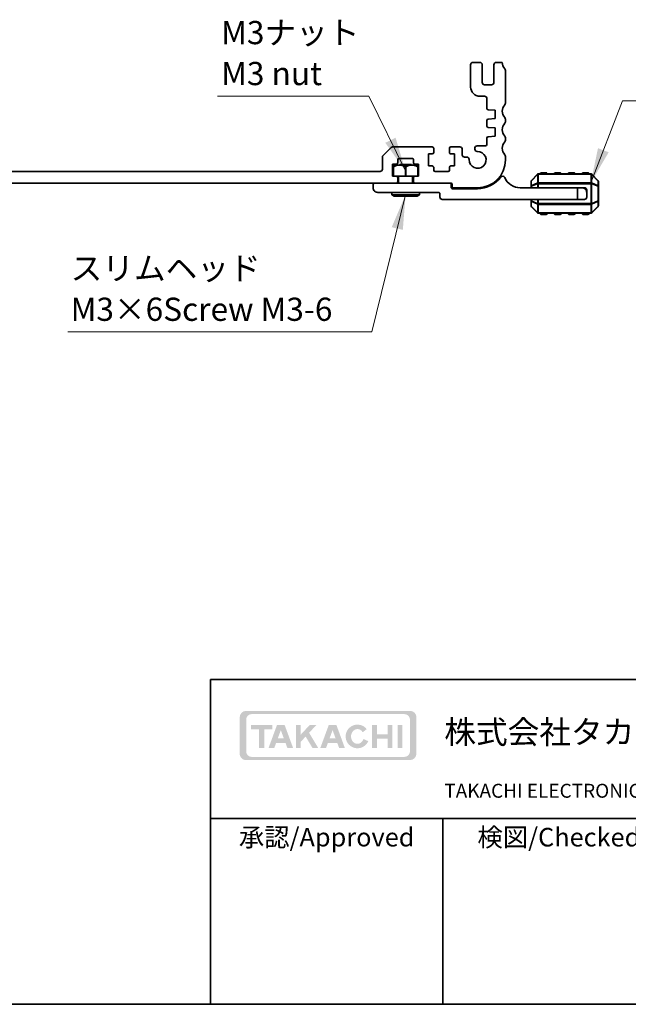
# Model space of a CAD drawing. Units: millimetres. Extents: x 0 to 5599, y 0 to 843.
# Drawn here: x 5196 to 5327, y 0 to 212 of the extents above; entities that cross this region are included whole.
import ezdxf

# ---------------------------------------------------------------- set-up
doc = ezdxf.new("R2010")
doc.units = ezdxf.units.MM
for name, color, linetype, lineweight in [('Border (ISO)', 7, 'Continuous', 35), ('Hatch (ISO)', 1, 'Continuous', 18), ('Symbol (ISO)', 7, 'Continuous', 18), ('Title (ISO)', 7, 'Continuous', 35), ('Visible (ISO)', 7, 'Continuous', 35), ('Visible Narrow (ISO)', 7, 'Continuous', 25)]:
    doc.layers.add(name, color=color, linetype=linetype, lineweight=lineweight)
doc.styles.add('Note Text (TK)', font='MS PGothic.ttf')
doc.styles.add('文字スタイル67', font='arial.ttf')
doc.dimstyles.new('Default - Method 1b (TK)$7', dxfattribs={"dimscale": 3, "dimtxt": 2.5, "dimasz": 2.5, "dimexe": 1, "dimexo": 1.499999999999999, "dimgap": 1, "dimtad": 1, "dimtoh": 1, "dimrnd": 1e-08, "dimdsep": 46, "dimtxsty": 'Note Text (TK)', "dimcen": 0.09, "dimdle": 5, "dimclrd": 100, "dimclre": 100, "dimclrt": 7, "dimadec": 1, "dimazin": 1, "dimtfac": 1, "dimtmove": 0, "dimatfit": 3, "dimfxl": 1, "dimtolj": 1, "dimlwd": -1, "dimlwe": -1, "dimarcsym": 0})

# ---------------------------------------------------------------- blocks, each defined once
blk = doc.blocks.new('図面枠 tk図枠')
at = {"layer": 'Border (ISO)'}
blk.add_line((14.50000000000001, 8.000000000000007), (405.4999999999999, 8.000000000000007), dxfattribs=at)
blk = doc.blocks.new('表題欄 tk表題欄')
at = {"layer": 'Hatch (ISO)'}
h = blk.add_hatch(color=256, dxfattribs=at)
edge = h.paths.add_edge_path(flags=0)
edge.add_arc((95.57537688673352, 236.2990653650367), 0.5958259999999996, 269.9999999999897, 360)
edge.add_line((96.17120288673351, 236.2990653650368), (96.17120288673348, 239.7107813650365))
edge.add_arc((95.5753768867335, 239.7107813650366), 0.5958259999999996, 0, 90.0000000000068)
edge.add_line((95.57537688673342, 240.3066073650366), (79.13710888673356, 240.3066073650366))
edge.add_arc((79.13710888673353, 239.7107813650366), 0.5958259999999996, 89.99999999999744, 180)
edge.add_line((78.54128288673353, 239.7107813650365), (78.54128288673331, 236.2990653650368))
edge.add_arc((79.13710888673332, 236.2990653650365), 0.5958259999999996, 180, 270.0000000000231)
edge.add_line((79.13710888673356, 235.7032393650365), (95.57537688673342, 235.7032393650367))
edge = h.paths.add_edge_path()
edge.add_line((77.83935088673357, 239.9556413650366), (77.83935088673357, 236.0542053650368))
edge.add_arc((78.54128288673346, 236.0542053650367), 0.7019319999998935, 180, 270.0000000000087)
edge.add_line((78.54128288673357, 235.3522733650368), (96.17120288673352, 235.3522733650368))
edge.add_arc((96.17120288673351, 236.0542053650367), 0.7019319999998921, 270, 360)
edge.add_line((96.8731348867334, 236.0542053650368), (96.87313488673352, 239.9556413650366))
edge.add_arc((96.1712028867336, 239.9556413650367), 0.7019319999998921, 0, 90.00000000000873)
edge.add_line((96.17120288673348, 240.6575733650367), (78.54128288673357, 240.6575733650366))
edge.add_arc((78.54128288673357, 239.9556413650366), 0.7019319999999984, 90, 180)
for points in [[(79.07181288673355, 239.1476033650369), (79.07181288673355, 238.6578833650367), (79.92066088673353, 238.6578833650367), (79.92066088673353, 236.6581933650368), (80.50832488673353, 236.6581933650368), (80.50832488673353, 238.6578833650367), (81.35717288673355, 238.6578833650367), (81.35717288673355, 239.1476033650369)], [(85.68407849525303, 236.6581933650368), (84.9434673993943, 237.8918698287545), (84.41792288673358, 237.3246628822781), (84.41792288673358, 236.6581933650368), (83.89555488673355, 236.6581933650368), (83.89555488673355, 239.1476033650369), (84.41792288673358, 239.1476033650369), (84.41792288673358, 238.0993979968839), (85.38913556809511, 239.1476033650369), (86.10696490847272, 239.1476033650369), (85.31925422435492, 238.2974470774499), (86.30334488673353, 236.6581933650368)], [(92.09142939614459, 239.1476033650369), (92.09142939614459, 236.6581933650368), (92.60971639614465, 236.6581933650368), (92.60971639614465, 237.6580383650368), (93.76872039614462, 237.6580383650368), (93.76872039614462, 236.6581933650368), (94.28700739614459, 236.6581933650368), (94.28700739614459, 239.1476033650369), (93.76872039614462, 239.1476033650369), (93.76872039614462, 238.1477583650367), (92.60971639614465, 238.1477583650367), (92.60971639614465, 239.1476033650369)], [(94.84202339614467, 239.1476033650369), (94.84202339614467, 236.6581933650368), (95.36439139614473, 236.6581933650368), (95.36439139614473, 239.1476033650369)]]:
    blk.add_hatch(color=256, dxfattribs=at).paths.add_polyline_path(points)
h = blk.add_hatch(color=256, dxfattribs=at)
h.paths.add_polyline_path([(82.59020695886475, 237.7110913650368), (81.95242681460243, 237.7110913650368), (82.27131688673356, 238.5794973650367)], flags=0)
h.paths.add_polyline_path([(82.77903014574996, 237.1968853650368), (81.76360362771717, 237.1968853650368), (81.56578886050404, 236.6581933650368), (80.94907288673355, 236.6581933650368), (81.86321688673357, 239.1476033650369), (82.67941688673353, 239.1476033650369), (83.59356088673351, 236.6581933650368), (82.97684491296302, 236.6581933650368)])
h = blk.add_hatch(color=256, dxfattribs=at)
h.paths.add_polyline_path([(87.52707281460246, 237.7110913650368), (88.16485295886469, 237.7110913650368), (87.84596288673359, 238.5794973650367)], flags=0)
h.paths.add_polyline_path([(87.14043486050403, 236.6581933650368), (87.3382496277172, 237.1968853650368), (88.35367614574989, 237.1968853650368), (88.551490912963, 236.6581933650368), (89.16820688673343, 236.6581933650368), (88.25406288673352, 239.1476033650369), (87.43786288673356, 239.1476033650369), (86.52371888673358, 236.6581933650368)])
h = blk.add_hatch(color=256, dxfattribs=at)
edge = h.paths.add_edge_path()
edge.add_arc((90.52309888673334, 237.9028983650369), 1.273272000000011, 38.55054079078439, 336.5820184016556)
edge.add_line((91.69149139614446, 237.3968543650369), (91.17255542714857, 237.6216113977801))
edge.add_ellipse((90.52309888673352, 237.9028983650369), major_axis=(0, -0.7998759999999119), ratio=0.8673469387756529, start_angle=128.5505407907963, end_angle=426.582018401653, ccw=False)
edge.add_line((91.09381514418376, 238.3576891122095), (91.51887237036831, 238.6964075050431))
at = {"layer": 'Title (ISO)'}
for p, q in [((74.70882392282105, 244.052739026017), (255.7088239228211, 244.052739026017)), ((74.70882392282105, 209.052739026017), (74.70882392282105, 244.052739026017)), ((74.70882392282105, 229.052739026017), (230.7088239228211, 229.052739026017)), ((99.70882392282108, 229.052739026017), (99.70882392282108, 209.052739026017)), ((255.7088239228211, 209.052739026017), (74.70882392282105, 209.052739026017))]:
    blk.add_line(p, q, dxfattribs=at)
at = {"layer": 'Title (ISO)', "color": 7, "attachment_point": 4, "line_spacing_factor": 1.5, "style": 'Note Text (TK)'}
for s, insert, char_height in [('株式会社タカチ電機工業', (99.87313488673345, 238.052739026017), 2.5), ('\\fArial|b0|i0;\\H1.4986;TAKACHI ELECTRONICS ENCLOSURE CO., LTD.', (99.87313488673342, 232.052739026017), 1.49859994649887)]:
    blk.add_mtext(s, dxfattribs=dict(at, insert=insert, char_height=char_height))
at = {"layer": 'Title (ISO)', "color": 1, "char_height": 2.000000029802322, "attachment_point": 5, "line_spacing_factor": 1.5, "style": 'Note Text (TK)'}
for s, insert in [('\\fＭＳ Ｐゴシック|b0|i0;\\H2.0000;承認/Approved', (87.20882392282108, 227.052739026017)), ('\\fＭＳ Ｐゴシック|b0|i0;\\H2.0000;検図/Checked', (112.208823922821, 227.052739026017))]:
    blk.add_mtext(s, dxfattribs=dict(at, insert=insert))
at = {"layer": 'Title (ISO)', "color": 7}
for tag, p, height, style in [('<品名>_001', (157.3395057354996, 235.6322844407696), 2.5, 'Note Text (TK)'), ('<Title>_001', (157.2504337373031, 230.5513747487906), 2.000000029802322, '文字スタイル67'), ('<尺度>_001', (240.2826874749424, 222.302739026017), 2.5, 'Note Text (TK)'), ('<ページ_No.>_001', (238.166396298784, 213.2976230642162), 2.5, 'Note Text (TK)'), ('<総ページ数>_001', (246.752139038975, 213.3189395717196), 2.5, 'Note Text (TK)'), ('作成日_001', (175.6037100153155, 211.2601253517655), 2.5, 'Note Text (TK)')]:
    blk.add_attdef(tag, p, '', height=height, dxfattribs=dict(at, style=style))

msp = doc.modelspace()

# ---------------------------------------------------------------- linework, layer by layer
at = {"layer": 'Visible (ISO)'}
for p, q in [((5292.99999835234, 202.394816189113), (5292.999998352343, 197.5948326928708)), ((5294.999998352341, 202.8948161891135), (5293.49999835234, 202.8948161891133)), ((5295.499998352343, 198.5948161890208), (5295.499998352342, 202.3948161891135)), ((5297.999998352342, 202.3948161891163), (5297.999998352342, 198.5948161890211)), ((5299.799998352335, 202.8948161891168), (5298.499998352341, 202.8948161891162)), ((5300.499998352977, 194.1297195870817), (5300.499998353481, 201.1598376595095)), ((5297.499998352341, 198.0948161890211), (5295.999998352343, 198.0948161890209)), ((5294.999985149298, 195.5948326929155), (5296.000001774532, 195.5948260912831)), ((5296.499998473771, 195.0948260165441), (5296.49999816014, 192.9969464910466)), ((5296.779071217883, 192.6976772759648), (5298.249998354389, 192.5948200300568)), ((5298.249998354389, 192.5948200300568), (5298.249998354307, 190.7948200300575)), ((5296.499998160019, 190.3926935698086), (5296.499998159966, 189.1969464904639)), ((5298.249998354307, 190.7948200300575), (5296.779071217908, 190.691962784874)), ((5296.779071217828, 188.8976772753735), (5298.249998354218, 188.7948200300575)), ((5298.249998354218, 188.7948200300575), (5298.249998354137, 186.9948200300574)), ((5300.499998353298, 190.1297373904082), (5300.499998353321, 190.6598670750197)), ((5298.249998354137, 186.9948200300574), (5296.779051750061, 186.8919614235624)), ((5300.499998352778, 186.1297373898075), (5300.499998353051, 186.6598670748891)), ((5275.853551746521, 184.5483734261013), (5274.146444965332, 182.8412666449115)), ((5284.749998353443, 184.6948200355198), (5276.207105137114, 184.6948200355083)), ((5290.699998353709, 184.6948200355346), (5288.749998353448, 184.69482003552)), ((5296.199985277125, 184.8948442195906), (5294.399991240616, 184.8948186126715)), ((5296.499978692171, 186.5926917111929), (5296.499981009291, 185.1948447168509)), ((5273.999998355925, 182.4877132543178), (5273.999998355926, 179.8948200355163)), ((5283.949998353442, 183.1948200354651), (5284.749998353444, 183.1948200354661)), ((5283.949998353442, 180.5948200355193), (5283.949998353442, 183.1948200354651)), ((5285.049998353445, 183.4948200354664), (5285.049998353443, 184.3948200355202)), ((5288.449998353449, 184.3948200355209), (5288.449998353446, 183.494820035461)), ((5288.749998353451, 183.19482003546), (5289.549998353439, 183.1948200354719)), ((5289.549998353439, 183.1948200354719), (5289.549998353439, 180.594820035527)), ((5291.20003768298, 182.9948036486495), (5291.199998353713, 184.1948200354663)), ((5292.177149886625, 182.4948200356), (5291.70003768269, 182.49482003562)), ((5293.899998353672, 184.3948186127434), (5293.899998353663, 184.2176685031421)), ((5300.499998352648, 181.8948022325352), (5300.499998352674, 182.6598670753446)), ((5276.199998352496, 180.994802232722), (5276.999998352494, 180.994802232723)), ((5276.199998352496, 178.3948022327235), (5276.199998352496, 180.994802232722)), ((5276.349632427897, 180.7948022327859), (5276.343842195723, 180.7890120006133)), ((5276.343842195728, 178.3948022327859), (5276.343842195723, 180.7890120006133)), ((5276.343842195725, 180.3946663589508), (5276.343842195725, 180.3948022327859)), ((5276.343842195725, 180.394666358989), (5276.372631290894, 180.394666358989)), ((5281.649360680302, 180.7948022327973), (5276.349632427897, 180.7948022327859)), ((5276.372870570197, 180.394802232786), (5276.372631290894, 180.3946663590272)), ((5276.372631290898, 178.394802232786), (5276.372631290894, 180.3946663590272)), ((5277.299998352493, 181.294802232723), (5277.299998352493, 181.8948022327259)), ((5277.599998352492, 182.1948022327258), (5280.399998352492, 182.1948022327284)), ((5277.74949655208, 180.8948022328016), (5277.649496552067, 180.7948022327887)), ((5277.74949655208, 180.8948022328016), (5280.24949655208, 180.8948022328052)), ((5278.970707451984, 180.3946663608537), (5278.970468178613, 180.3948022327915)), ((5278.970707451985, 180.3946663589947), (5279.028285652173, 180.3946663589948)), ((5278.970707451856, 178.3948022327916), (5278.970707451984, 180.3946663608537)), ((5279.028524925479, 180.3948022327917), (5279.028285652174, 180.3946663608742)), ((5279.028285652312, 178.3948022327917), (5279.028285652174, 180.3946663608742)), ((5280.24949655208, 180.8948022328051), (5280.349496552091, 180.7948022327945)), ((5280.699998352493, 181.8948022327283), (5280.699998352492, 181.2948022327281)), ((5280.999998352492, 180.9948022327279), (5281.799998352491, 180.9948022327289)), ((5281.626361813398, 180.3946663608798), (5281.626122540092, 180.3948022327973)), ((5281.626361813332, 180.3946663590004), (5281.655150876361, 180.3946663590004)), ((5281.626361813267, 178.3948022327973), (5281.626361813398, 180.3946663608798)), ((5281.649360680302, 180.7948022327973), (5281.655150877389, 180.7890120357111)), ((5281.655150877394, 178.3948022327974), (5281.655150877091, 180.789012036009)), ((5281.65515087739, 180.3948022327974), (5281.655150877141, 180.3946663678395)), ((5281.799998352491, 180.9948022327289), (5281.799998352491, 178.3948022327304)), ((5284.749998353443, 180.5948200355203), (5283.949998353442, 180.5948200355193)), ((5285.049998353444, 179.6948200354671), (5285.049998353443, 180.2948200355202)), ((5288.449998353442, 180.294820035526), (5288.449998353443, 179.6948200354694)), ((5289.549998353439, 180.594820035527), (5288.749998353442, 180.594820035526)), ((5273.499998355927, 179.3948200355162), (5142.499998350177, 179.3948200354937)), ((5276.999998352497, 178.3948022327245), (5276.199998352496, 178.3948022327235)), ((5278.970707451856, 178.3948022327916), (5276.999998352497, 178.3948022327873)), ((5277.499496552084, 178.3948022327884), (5277.499496552085, 176.8948022328013)), ((5278.970707451856, 178.3948022327916), (5279.028285652312, 178.3948022327917)), ((5280.999998352494, 178.394802232796), (5279.028285652312, 178.3948022327917)), ((5280.499496552084, 178.3948022327948), (5280.499496552085, 176.8948022328055)), ((5281.799998352491, 178.3948022327304), (5280.999998352494, 178.3948022327294)), ((5288.149998353443, 179.3948200354695), (5285.349998353443, 179.3948200354671)), ((5307.411628586439, 178.8069342671987), (5306.087364517729, 177.4826701984849)), ((5318.875232483372, 178.8948022328585), (5307.623760620796, 178.894802232843)), ((5309.249496552083, 179.1448022328452), (5308.249496552083, 179.1448022328438)), ((5312.249496552083, 179.1448022328494), (5311.249496552083, 179.144802232848)), ((5315.249496552084, 179.1448022328535), (5314.249496552084, 179.1448022328521)), ((5318.249496552084, 179.1448022328576), (5317.249496552084, 179.1448022328563)), ((5320.411628586442, 177.4826701985047), (5319.087364517728, 178.8069342672148)), ((5138.999998351707, 176.8948022327007), (5276.9999983525, 176.8948022327245)), ((5271.999496552087, 175.8948022327938), (5271.999496552085, 176.5948022327938)), ((5276.9999983525, 176.8948022328006), (5280.999998352496, 176.8948022328062)), ((5277.2999983525, 177.1948022327248), (5277.299998352498, 178.0948022327247)), ((5280.699998352495, 178.094802232729), (5280.699998352496, 177.1948022327253)), ((5280.999998352497, 176.8948022327258), (5288.799496552087, 176.8948022327284)), ((5288.799496552086, 176.594802232817), (5288.799496552087, 175.9948022328169)), ((5288.999496552086, 176.6948022327284), (5288.999496552087, 176.0948022327241)), ((5305.999496552086, 177.2705381641288), (5305.999496552086, 176.222010026705)), ((5305.999496552086, 176.222010026705), (5305.999496552087, 175.8948022328407)), ((5320.499496552088, 176.222010026725), (5320.499496552087, 177.2705381641488)), ((5320.499496552091, 173.0675944389966), (5320.499496552088, 176.222010026725)), ((5286.099496552088, 174.8948022328132), (5272.999496552088, 174.8948022327951)), ((5275.999496552088, 174.8948022327993), (5275.999496552088, 174.3948022327992)), ((5281.999496552089, 174.3948022328075), (5275.999496552088, 174.3948022327992)), ((5276.519111794359, 174.0948022328), (5275.999496552088, 174.3948022327992)), ((5276.519111794359, 174.0948022328), (5281.479881309818, 174.0948022328068)), ((5281.479881309818, 174.0948022328068), (5281.999496552089, 174.3948022328075)), ((5281.999496552089, 174.8948022328075), (5281.999496552089, 174.3948022328075)), ((5286.399496552089, 173.8948022328136), (5286.399496552089, 174.5948022328136)), ((5289.099496552086, 175.6948022328173), (5294.499496552088, 175.6948022328248)), ((5289.199496552086, 175.894802232724), (5294.499998352651, 175.8948022326642)), ((5303.699496552086, 175.8948022328375), (5315.999496552088, 175.8948022328546)), ((5315.999496552088, 175.8948022328546), (5316.999496552086, 175.8948022328559)), ((5315.99949655209, 173.3948022328545), (5315.999496552088, 175.8948022328546)), ((5316.999496552087, 175.8948022328559), (5317.499496552088, 175.8948022328566)), ((5317.999496552089, 174.8948022328573), (5317.999496552089, 175.3948022328573)), ((5317.999496552088, 174.8948022328573), (5317.999496552089, 173.8948022328573)), ((5315.99949655209, 173.3948022328545), (5286.899496552091, 173.3948022328143)), ((5305.99949655209, 173.3948022328407), (5305.99949655209, 173.0675944389766)), ((5305.99949655209, 173.0675944389766), (5305.999496552093, 172.0190663015527)), ((5306.087364517736, 171.8069342671969), (5307.41162858645, 170.4826701984868)), ((5317.49949655209, 173.3948022328566), (5315.99949655209, 173.3948022328545)), ((5319.08736451774, 170.4826701985029), (5320.411628586449, 171.8069342672166)), ((5320.499496552094, 172.0190663015727), (5320.499496552091, 173.0675944389966)), ((5307.623760620806, 170.394802232843), (5318.875232483384, 170.3948022328586)), ((5308.249496552094, 170.1448022328439), (5309.249496552095, 170.1448022328453)), ((5311.249496552096, 170.144802232848), (5312.249496552095, 170.1448022328494)), ((5314.249496552095, 170.1448022328522), (5315.249496552095, 170.1448022328535)), ((5317.249496552095, 170.1448022328563), (5318.249496552096, 170.1448022328577))]:
    msp.add_line(p, q, dxfattribs=at)
for centre, radius, start, end in [((5293.49999835234, 202.3948161891133), 0.5000000000000293, 90.00000000005213, 180), ((5294.999998352341, 202.3948161891135), 0.5000000000000249, 0, 90), ((5298.499998352342, 202.3948161891163), 0.5000000000000094, 90.00000000010421, 180), ((5301.799998352336, 202.8948161891248), 2.000000000000085, 180, 223.9455196622981), ((5299.999998355363, 201.1598810286941), 0.5000000000000707, 359.9950302575264, 43.94551966224677), ((5294.999998352343, 197.594832692872), 2.00000000000001, 180, 269.9996217606615), ((5295.999998352343, 198.5948161890209), 0.500000000000036, 180, 270), ((5297.499998352343, 198.5948161890211), 0.5000000000000249, 269.9999999999479, 0), ((5295.999998473771, 195.094826091294), 0.4999999999999833, 359.9999914622636, 89.99962176060934), ((5301.799998353004, 192.3948022326592), 2.000000000000011, 136.0544804280924, 223.9455195727904), ((5299.999998353294, 194.1297373902504), 0.500000000000025, 316.0544804281621, 359.9979599072022), ((5296.799998160139, 192.9969464910336), 0.3000000000000114, 180, 265.9999999746291), ((5299.999998353321, 190.6598670750406), 0.5000000000002025, 0, 43.94551957273619), ((5296.799998160018, 190.3926935697952), 0.2999999999999665, 93.99999999747612, 180), ((5296.799998159965, 189.1969464904505), 0.2999999999999936, 180, 265.9999999974048), ((5301.799998352835, 188.3948022326591), 2.000000000000043, 136.0544804223857, 223.9455195694317), ((5299.999998353298, 190.1297373904292), 0.5000000000001666, 316.0544804225303, 0), ((5296.79997869217, 186.5926922084836), 0.2999999999999836, 93.99999999742369, 180.0000949724848), ((5299.999998353051, 186.6598670751461), 0.4999999999998828, 0, 43.94551956932793), ((5276.207105137114, 184.1948200355083), 0.4999999999999944, 90, 135.0000000000206), ((5284.749998353444, 184.3948200355196), 0.3000000000000025, 0, 90.00000000015633), ((5288.749998353448, 184.3948200355199), 0.2999999999999791, 90.00000000036476, 180), ((5290.699998353712, 184.1948200354655), 0.4999999999999894, 0, 90.00000000036476), ((5294.399998353672, 184.3948186127221), 0.5000000000000179, 90.00081509625144, 180), ((5296.199981009291, 185.1948442195603), 0.2999999999999971, 270.0008150962514, 9.49724847865e-05), ((5301.799998352667, 184.3948022326593), 1.999999999999976, 136.0544804340437, 223.9455195625691), ((5299.999998352777, 186.1297373900644), 0.5000000000000075, 316.0544804338808, 0), ((5274.499998355925, 182.4877132543187), 0.4999999999999543, 135.0000000000791, 180), ((5284.749998353444, 183.4948200354661), 0.3000000000000091, 270.0000000000521, 0), ((5288.749998353446, 183.49482003546), 0.2999999999999936, 180, 270.0000000008338), ((5291.700037682711, 182.9948200356201), 0.5000000000000105, 180.0018778085146, 269.9999999976029), ((5292.177149886604, 181.9948200356), 0.5000000000000192, 357.5349049716141, 89.99999999765504), ((5294.499998353616, 181.8948200361287), 1.825, 177.5349049716197, 92.4650950403044), ((5294.399998353664, 184.2176685031205), 0.5000000000000249, 180, 272.4650950402002), ((5299.999998352674, 182.6598670753621), 0.5000000000000071, 0, 43.94551956251768), ((5276.999998352494, 181.294802232723), 0.3000000000000003, 270.0000000001563, 0), ((5277.599998352493, 181.8948022327258), 0.2999999999999936, 90.00000000015633, 180), ((5280.399998352493, 181.8948022327283), 0.3000000000000136, 0, 90.00000000015633), ((5280.999998352492, 181.2948022327279), 0.3000000000000025, 180, 270), ((5284.749998353443, 180.2948200355202), 0.3000000000000114, 0, 90), ((5288.749998353444, 180.2948200355259), 0.3000000000000035, 90.00000000015633, 180), ((5294.499998352648, 181.8948022326642), 5.999999999999995, 270.0000000000521, 0), ((5273.499998355926, 179.8948200355162), 0.4999999999999983, 270.0000000001563, 0), ((5276.999998352497, 178.0948022327244), 0.2999999999999936, 0, 90.00000000015633), ((5280.999998352495, 178.0948022327294), 0.3000000000000003, 90.00000000015633, 180), ((5285.349998353443, 179.6948200354671), 0.3000000000000025, 180, 270), ((5288.149998353443, 179.6948200354695), 0.2999999999999936, 270, 0), ((5294.499496552078, 181.8948022328248), 6.199999999999995, 270.0000000001042, 323.3430975718065), ((5299.874496552083, 177.8946864920915), 0.5001157407407466, 23.66315835755592, 143.3430975718076), ((5307.623760620796, 178.594802232843), 0.3000000000000311, 90.00000000010421, 135.0000000000824), ((5308.249496552083, 178.8948022328438), 0.25000000000002, 90.00000000010421, 180), ((5309.249496552083, 178.8948022328452), 0.2500000000000205, 0, 90.00000000010421), ((5311.249496552084, 178.894802232848), 0.2500000000000233, 90.00000000010421, 180), ((5312.249496552084, 178.8948022328494), 0.2500000000000233, 0, 90.00000000010421), ((5314.249496552084, 178.8948022328521), 0.2500000000000233, 90.00000000010421, 180), ((5315.249496552084, 178.8948022328535), 0.2500000000000227, 0, 90.00000000010421), ((5317.249496552084, 178.8948022328563), 0.25000000000002, 90.00000000010421, 180), ((5318.249496552084, 178.8948022328576), 0.2500000000000222, 0, 90.00000000010421), ((5318.875232483372, 178.5948022328585), 0.30000000000002, 45.00000000006802, 90.00000000010421), ((5272.299496552085, 176.5948022327942), 0.3000000000000025, 90.00000000010421, 180), ((5276.9999983525, 177.1948022327245), 0.3000000000000114, 270, 0), ((5280.999998352497, 177.1948022327258), 0.3000000000000114, 180, 270), ((5288.499496552085, 176.5948022328165), 0.3000000000000009, 0, 90.00000000010421), ((5288.799496552086, 176.6948022327284), 0.2000000000000002, 0, 89.99999999979156), ((5289.199496552086, 176.094802232724), 0.2000000000000135, 180, 270.0000000000521), ((5303.699496552082, 179.5708114920968), 3.67600925925927, 203.6631583575527, 270.0000000001042), ((5306.299496552085, 177.2705381641292), 0.3000000000000084, 135.0000000000848, 180), ((5320.199496552086, 177.2705381641484), 0.3000000000000311, 0, 45.00000000006802), ((5272.999496552086, 175.8948022327951), 1.000000000000007, 180, 270.0000000000521), ((5286.099496552089, 174.5948022328132), 0.3000000000000025, 0, 90.00000000010421), ((5289.099496552086, 175.9948022328173), 0.3000000000000014, 180, 270.0000000001042), ((5316.999496552089, 174.8948022328559), 1.000000000000005, 0, 90.00000000005213), ((5317.499496552089, 175.3948022328566), 0.5000000000000444, 0, 90.00000000010421), ((5286.89949655209, 173.8948022328143), 0.4999999999999996, 180, 270.0000000001042), ((5306.299496552092, 172.0190663015531), 0.3000000000000332, 180, 225.0000000000679), ((5317.499496552089, 173.8948022328566), 0.4999999999999983, 270.0000000001042, 0), ((5320.199496552094, 172.0190663015723), 0.3000000000000065, 315.0000000000848, 0), ((5307.623760620806, 170.694802232843), 0.3000000000000258, 225.0000000000679, 270.0000000001042), ((5308.249496552094, 170.3948022328439), 0.2500000000000233, 180, 270.0000000001042), ((5309.249496552094, 170.3948022328453), 0.2500000000000224, 270.0000000001042, 0), ((5311.249496552094, 170.394802232848), 0.2500000000000217, 180, 270.0000000001042), ((5312.249496552095, 170.3948022328494), 0.2500000000000221, 270.0000000001042, 0), ((5314.249496552095, 170.3948022328522), 0.2500000000000222, 180, 270.0000000001042), ((5315.249496552095, 170.3948022328536), 0.250000000000022, 270.0000000001042, 0), ((5317.249496552095, 170.3948022328563), 0.2500000000000222, 180, 270.0000000001042), ((5318.249496552096, 170.3948022328577), 0.2500000000000233, 270.0000000001042, 0), ((5318.875232483383, 170.6948022328586), 0.3000000000000263, 270.0000000001042, 315.0000000000825)]:
    msp.add_arc(centre, radius, start, end, dxfattribs=at)
for points, weights in [([(5278.970468178613, 180.3948022327915), (5277.671669374402, 181.1322682373966), (5276.372870570197, 180.394802232786)], [1, 1.148441669533529, 1]), ([(5281.626122540092, 180.3948022327973), (5280.327323732784, 181.1322682409217), (5279.028524925479, 180.3948022327917)], [1, 1.148441670407468, 1])]:
    msp.add_rational_spline(points, weights, degree=2, dxfattribs=at)
at = {"layer": 'Visible Narrow (ISO)'}
for p, q in [((5306.087364517729, 177.4205381641289), (5307.411628586439, 178.7448022328427)), ((5307.411628586439, 178.7448022328427), (5307.411628586442, 176.9205381641308)), ((5307.623760620796, 178.806934267199), (5307.623760620796, 178.894802232843)), ((5307.623760620796, 178.806934267199), (5318.875232483372, 178.8069342672145)), ((5307.623760620798, 176.982670198487), (5307.623760620796, 178.806934267199)), ((5308.249496552083, 179.1448022328438), (5308.249496552083, 178.8948022328438)), ((5309.249496552083, 178.8948022328452), (5309.249496552083, 179.1448022328452)), ((5311.249496552083, 179.144802232848), (5311.249496552084, 178.894802232848)), ((5312.249496552084, 178.8948022328494), (5312.249496552083, 179.1448022328494)), ((5314.249496552084, 179.1448022328521), (5314.249496552084, 178.8948022328521)), ((5315.249496552084, 178.8948022328535), (5315.249496552084, 179.1448022328535)), ((5317.249496552084, 179.1448022328563), (5317.249496552084, 178.8948022328563)), ((5318.249496552084, 178.8948022328576), (5318.249496552084, 179.1448022328576)), ((5318.875232483372, 178.8069342672145), (5318.875232483372, 178.8948022328585)), ((5318.875232483372, 178.8069342672145), (5318.875232483375, 176.9826701985026)), ((5319.087364517731, 176.9205381641469), (5319.087364517728, 178.7448022328588)), ((5319.087364517728, 178.7448022328588), (5320.411628586442, 177.4205381641487)), ((5306.087364517731, 176.2220100267051), (5305.999496552086, 176.2220100267049)), ((5306.087364517731, 176.3720100267051), (5306.087364517729, 177.4205381641289)), ((5307.411628586442, 176.9205381641308), (5306.087364517731, 176.3720100267051)), ((5306.087364517731, 176.2220100267051), (5307.411628586442, 176.7705381641308)), ((5306.087364517731, 175.8948022328409), (5306.087364517731, 176.2220100267051)), ((5307.411628586442, 176.7705381641308), (5307.623760620798, 176.7705381641311)), ((5307.411628586442, 176.7705381641308), (5307.411628586443, 175.8948022328427)), ((5307.623760620798, 176.982670198487), (5307.623760620798, 176.7705381641311)), ((5318.875232483375, 176.9826701985026), (5307.623760620798, 176.982670198487)), ((5307.623760620799, 175.894802232843), (5307.623760620798, 176.7705381641311)), ((5307.623760620798, 176.7705381641311), (5318.875232483375, 176.7705381641466)), ((5318.875232483375, 176.9826701985026), (5318.875232483375, 176.7705381641466)), ((5319.087364517731, 176.7705381641469), (5318.875232483375, 176.7705381641466)), ((5318.875232483375, 176.7705381641466), (5318.875232483381, 172.5190663015705)), ((5320.411628586444, 176.3720100267249), (5319.087364517731, 176.9205381641469)), ((5319.087364517737, 172.5190663015708), (5319.087364517731, 176.7705381641469)), ((5319.087364517731, 176.7705381641469), (5320.411628586444, 176.2220100267249)), ((5320.411628586442, 177.4205381641487), (5320.411628586444, 176.3720100267249)), ((5320.499496552088, 176.222010026725), (5320.411628586444, 176.2220100267249)), ((5320.411628586444, 176.2220100267249), (5320.411628586448, 173.0675944389965)), ((5305.99949655209, 173.0675944389766), (5306.087364517734, 173.0675944389767)), ((5306.087364517734, 173.0675944389767), (5306.087364517734, 173.3948022328409)), ((5307.411628586447, 172.5190663015546), (5306.087364517734, 173.0675944389767)), ((5306.087364517735, 172.9175944389767), (5307.411628586447, 172.3690663015546)), ((5306.087364517736, 171.8690663015528), (5306.087364517735, 172.9175944389767)), ((5307.41162858645, 170.5448022328427), (5306.087364517736, 171.8690663015528)), ((5307.411628586446, 173.3948022328427), (5307.411628586447, 172.5190663015546)), ((5307.411628586447, 172.5190663015546), (5307.623760620803, 172.5190663015549)), ((5307.411628586447, 172.3690663015546), (5307.41162858645, 170.5448022328427)), ((5307.623760620803, 172.5190663015549), (5307.623760620803, 173.394802232843)), ((5307.623760620804, 172.306934267199), (5307.623760620803, 172.5190663015549)), ((5318.875232483381, 172.5190663015705), (5307.623760620803, 172.5190663015549)), ((5307.623760620806, 170.4826701984871), (5307.623760620804, 172.306934267199)), ((5307.623760620804, 172.306934267199), (5318.875232483382, 172.3069342672145)), ((5319.087364517737, 172.5190663015708), (5318.875232483381, 172.5190663015705)), ((5318.875232483382, 172.3069342672145), (5318.875232483381, 172.5190663015705)), ((5318.875232483382, 172.3069342672145), (5318.875232483384, 170.4826701985026)), ((5320.411628586448, 173.0675944389965), (5319.087364517737, 172.5190663015708)), ((5319.087364517737, 172.3690663015708), (5320.411628586448, 172.9175944389965)), ((5319.08736451774, 170.5448022328589), (5319.087364517737, 172.3690663015708)), ((5320.411628586449, 171.8690663015726), (5319.08736451774, 170.5448022328589)), ((5320.411628586448, 173.0675944389965), (5320.499496552091, 173.0675944389966)), ((5320.411628586448, 172.9175944389965), (5320.411628586449, 171.8690663015726)), ((5307.623760620806, 170.4826701984871), (5307.623760620806, 170.394802232843)), ((5318.875232483384, 170.4826701985026), (5307.623760620806, 170.4826701984871)), ((5308.249496552094, 170.3948022328439), (5308.249496552094, 170.1448022328439)), ((5309.249496552095, 170.1448022328453), (5309.249496552094, 170.3948022328453)), ((5311.249496552094, 170.394802232848), (5311.249496552096, 170.144802232848)), ((5312.249496552095, 170.1448022328494), (5312.249496552095, 170.3948022328494)), ((5314.249496552095, 170.3948022328522), (5314.249496552095, 170.1448022328522)), ((5315.249496552095, 170.1448022328536), (5315.249496552095, 170.3948022328536)), ((5317.249496552095, 170.3948022328563), (5317.249496552097, 170.1448022328563)), ((5318.249496552096, 170.1448022328577), (5318.249496552096, 170.3948022328577)), ((5318.875232483384, 170.4826701985026), (5318.875232483384, 170.3948022328586))]:
    msp.add_line(p, q, dxfattribs=at)
for centre, major_axis, ratio, start_param, end_param in [((5307.623760620796, 178.594802232843), (-0.2121320343562838, 0.2121320343556472), 0.2810846377148526, 0, 0.5480284076203841), ((5307.623760620796, 178.594802232843), (0.3000000000000293, 3.965e-13), 0.7071067811864666, 1.570796326795146, 2.356194490192578), ((5318.875232483372, 178.5948022328585), (-0.3000000000000258, -4.33e-13), 0.7071067811864759, 3.926990816987087, 4.712388980384616), ((5318.875232483372, 178.5948022328585), (0.212132034355686, 0.2121320343562486), 0.2810846377148124, 5.735156899559188, 6.283185307179337), ((5306.299496552085, 177.2705381641292), (-0.3000000000000199, -4.124e-13), 0.7071067811864968, 5.497787143782145, 6.283185307179609), ((5306.299496552086, 176.2220100267054), (-0.3000000000000258, -4.123e-13), 0.7071067811864787, 5.497787143782153, 6.283185307179652), ((5306.299496552085, 177.2705381641292), (-0.2121320343562707, 0.2121320343556584), 0.2810846377148287, 0, 0.5480284076204525), ((5306.299496552086, 176.2220100267054), (-0.1148050297099349, 0.2771638597532064), 0.6785983445459103, 0.7487537153643249, 1.296782122984608), ((5307.623760620798, 176.7705381641311), (0.114805029709962, -0.2771638597532072), 0.6785983445459229, 3.890346368954076, 4.438374776574327), ((5307.623760620798, 176.7705381641311), (0.3000000000000242, 3.85e-13), 0.707106781186491, 1.570796326795173, 2.356194490192635), ((5318.875232483375, 176.7705381641466), (-0.3000000000000288, -4.258e-13), 0.7071067811864618, 3.926990816987004, 4.712388980384396), ((5318.875232483375, 176.7705381641466), (-0.1148050297091928, -0.277163859753532), 0.6785983445459244, 1.844810530605306, 2.39283893822558), ((5320.199496552086, 177.2705381641485), (0.2121320343556953, 0.2121320343562462), 0.2810846377148193, 5.735156899558473, 6.283185307178094), ((5320.199496552086, 177.2705381641485), (0.3000000000000209, 4.107e-13), 0.7071067811864863, 0, 0.7853981633974172), ((5320.199496552088, 176.2220100267246), (-0.1148050297091953, -0.2771638597535306), 0.6785983445459044, 1.844810530605306, 2.392838938225576), ((5320.199496552088, 176.2220100267246), (0.3000000000000332, 4.191e-13), 0.7071067811864812, 2.22e-14, 0.7853981633973853), ((5306.299496552091, 173.067594438977), (-0.3000000000000321, -4.146e-13), 0.7071067811864787, 5.24e-14, 0.7853981633974074), ((5306.299496552092, 172.0190663015531), (-0.3000000000000199, -4.166e-13), 0.7071067811864792, 0, 0.7853981633974012), ((5306.299496552091, 173.067594438977), (0.1148050297091963, 0.2771638597535257), 0.67859834454592, 1.844810530605318, 2.392838938225597), ((5306.299496552092, 172.0190663015531), (-0.2121320343556841, -0.2121320343562482), 0.2810846377148301, 5.735156899557923, 6.283185307177895), ((5307.623760620803, 172.5190663015549), (0.1148050297091936, 0.2771638597535112), 0.678598344545938, 1.844810530605332, 2.392838938225622), ((5307.623760620803, 172.5190663015549), (0.3000000000000259, 4.343e-13), 0.7071067811864792, 3.92699081698708, 4.712388980384613), ((5318.875232483381, 172.5190663015705), (-0.3000000000000231, -3.973e-13), 0.7071067811864857, 1.570796326794907, 2.356194490192589), ((5318.875232483381, 172.5190663015705), (-0.1148050297099656, 0.2771638597532106), 0.6785983445459239, 3.890346368954067, 4.438374776574445), ((5320.199496552092, 173.0675944389962), (0.3000000000000194, 4.183e-13), 0.7071067811864813, 5.497787143782134, 6.283185307179624), ((5320.199496552092, 173.0675944389962), (0.1148050297099367, -0.277163859753215), 0.6785983445458972, 0.7487537153643409, 1.296782122984617), ((5320.199496552094, 172.0190663015723), (0.3000000000000222, 4.146e-13), 0.7071067811864815, 5.497787143782151, 6.283185307179647), ((5320.199496552094, 172.0190663015723), (0.2121320343562743, -0.2121320343556619), 0.2810846377148153, 0, 0.5480284076204729), ((5307.623760620806, 170.694802232843), (-0.2121320343556948, -0.2121320343562471), 0.2810846377148294, 5.735156899559282, 6.283185307179426), ((5307.623760620806, 170.694802232843), (0.3000000000000243, 4.374e-13), 0.7071067811864779, 3.926990816987069, 4.712388980384606), ((5318.875232483383, 170.6948022328585), (-0.3000000000000248, -3.96e-13), 0.7071067811864821, 1.570796326795147, 2.35619449019259), ((5318.875232483383, 170.6948022328585), (0.2121320343562772, -0.2121320343556627), 0.2810846377148206, 0, 0.5480284076208708)]:
    msp.add_ellipse(centre, major_axis=major_axis, ratio=ratio, start_param=start_param, end_param=end_param, dxfattribs=at)

# ---------------------------------------------------------------- block references
at = {"xscale": 2, "yscale": 2, "zscale": 2}
for name, p in [('図面枠 tk図枠', (4787.999998353052, -15.99999985048453)), ('表題欄 tk表題欄', (5087.58235050741, -418.1054779025186))]:
    msp.add_blockref(name, p, dxfattribs=at)

# ---------------------------------------------------------------- texts
at = {"layer": 'Symbol (ISO)', "color": 7, "char_height": 5, "attachment_point": 7, "line_spacing_factor": 1.058181881904602, "style": 'Note Text (TK)'}
for s, insert, width in [('{M3ナット\\PM3 nut}', (5239.276824816919, 196.4385086262042), 26.69590711593628), ('{スリムヘッド M3×6\\PScrew M3-6}', (5206.86721819424, 145.6602461122691), 60.32163619995117)]:
    msp.add_mtext(s, dxfattribs=dict(at, insert=insert, width=width))

# ---------------------------------------------------------------- leaders
at = {"layer": 'Symbol (ISO)', "color": 100, "annotation_type": 0, "has_hookline": 1}
for points, hookline_direction, text_width in [([(5279.028285652242, 179.394734296833), (5271.087304227959, 195.6051752928709), (5263.587304227959, 195.6051752928709)], 1, 25.08522727272727), ([(5318.875232483375, 176.9826701985026), (5325.677644792847, 194.6187651465384), (5333.177644792847, 194.6187651465384)], 0, 35.14204545454546), ([(5278.999496552088, 174.3948022328034), (5271.689828633562, 144.8269127789357), (5264.189828633561, 144.8269127789357)], 1, 57.92613636363637)]:
    msp.add_leader(points, dimstyle='Default - Method 1b (TK)$7', override={"dimgap": 0, "dimtad": 1}, dxfattribs=dict(at, hookline_direction=hookline_direction, text_width=text_width))

doc.saveas('drawing.dxf')
